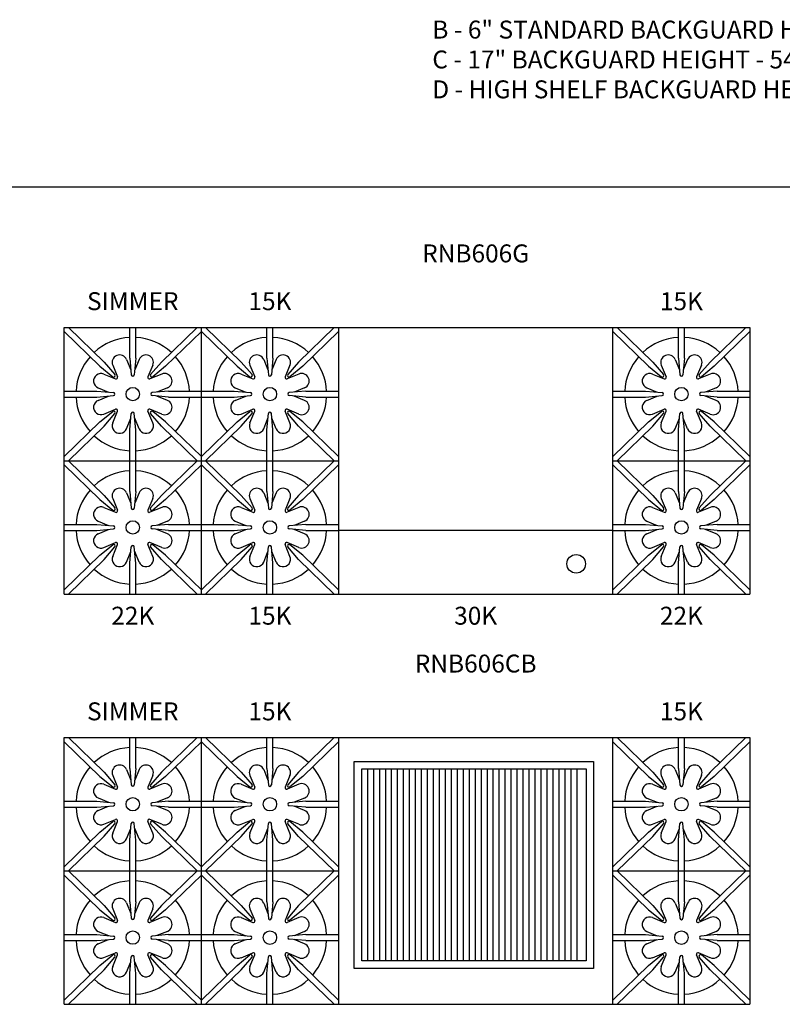
# Model space of a CAD drawing. Units: inches. Extents: x 0 to 256, y 0 to 336.
# Drawn here: x 126 to 190, y 167 to 249 of the extents above; entities that cross this region are included whole.
import ezdxf

# ---------------------------------------------------------------- set-up
doc = ezdxf.new("R2010")
doc.units = ezdxf.units.IN
doc.header["$MEASUREMENT"] = 0
doc.layers.get('0').update_dxf_attribs({"color": 151})
doc.styles.add('Roman', font='romans')

msp = doc.modelspace()

# ---------------------------------------------------------------- linework, layer by layer
at = {"linetype": 'Continuous'}
for p, q in [((0, 234.988481), (256, 234.988481)), ((130, 223.236331), (187.3445, 223.236331)), ((130, 200.923831), (130, 223.236331)), ((130, 222.887631), (132.9849, 219.984031)), ((130.3586, 223.236331), (133.3336, 220.342431)), ((135.4844, 220.658131), (135.4844, 223.236331)), ((135.9844, 220.658131), (135.9844, 223.236331)), ((141.1103, 223.236331), (138.1353, 220.342431)), ((141.4689, 222.887631), (138.484, 219.984031)), ((141.4689, 200.923831), (141.4689, 223.236331)), ((141.4689, 222.887631), (144.4538, 219.984031)), ((141.8275, 223.236331), (144.8025, 220.342431)), ((146.9533, 220.658131), (146.9533, 223.236331)), ((147.4533, 220.658131), (147.4533, 223.236331)), ((152.5792, 223.236331), (149.6042, 220.342431)), ((152.9378, 222.887631), (149.9529, 219.984031)), ((152.9378, 223.236331), (152.9378, 200.923331)), ((175.8756, 200.922331), (175.8756, 223.236331)), ((175.8756, 222.887631), (178.8605, 219.984031)), ((176.2342, 223.236331), (179.2092, 220.342431)), ((181.36, 220.658131), (181.36, 223.236331)), ((181.86, 220.658131), (181.86, 223.236331)), ((186.9859, 223.236331), (184.0109, 220.342431)), ((187.3445, 222.887631), (184.3596, 219.984031)), ((187.3445, 223.236331), (187.3445, 200.921831)), ((132.9849, 219.984031), (134.0661, 219.107331)), ((133.3336, 220.342431), (134.2397, 219.285831)), ((134.0568, 220.075131), (134.4641, 219.091731)), ((135.2116, 220.553431), (135.572801, 219.681637)), ((135.4844, 220.658131), (135.6099, 219.271831)), ((135.9844, 220.658131), (135.8589, 219.271831)), ((136.2572, 220.553431), (135.895974, 219.681363)), ((137.4121, 220.075131), (137.0048, 219.091731)), ((138.1353, 220.342431), (137.2292, 219.285831)), ((138.484, 219.984031), (137.4028, 219.107331)), ((144.4538, 219.984031), (145.535, 219.107331)), ((144.8025, 220.342431), (145.7086, 219.285831)), ((145.5257, 220.075131), (145.933, 219.091731)), ((146.6805, 220.553431), (147.041701, 219.681637)), ((146.9533, 220.658131), (147.0788, 219.271831)), ((147.4533, 220.658131), (147.3278, 219.271831)), ((147.7261, 220.553431), (147.364874, 219.681363)), ((148.881, 220.075131), (148.4737, 219.091731)), ((149.6042, 220.342431), (148.6981, 219.285831)), ((149.9529, 219.984031), (148.8717, 219.107331)), ((178.8605, 219.984031), (179.9417, 219.107331)), ((179.2092, 220.342431), (180.1153, 219.285831)), ((179.9324, 220.075131), (180.3397, 219.091731)), ((181.0872, 220.553431), (181.448401, 219.681637)), ((181.36, 220.658131), (181.4855, 219.271831)), ((181.86, 220.658131), (181.7345, 219.271831)), ((182.1328, 220.553431), (181.771574, 219.681363)), ((183.2877, 220.075131), (182.8804, 219.091731)), ((184.0109, 220.342431), (183.1048, 219.285831)), ((184.3596, 219.984031), (183.2784, 219.107331)), ((133.3175, 219.335731), (134.3008, 218.928431)), ((138.1514, 219.335731), (137.1681, 218.928431)), ((144.7864, 219.335731), (145.7697, 218.928431)), ((149.6203, 219.335731), (148.637, 218.928431)), ((179.1931, 219.335731), (180.1764, 218.928431)), ((184.027, 219.335731), (183.0437, 218.928431)), ((130, 217.908131), (132.7344, 217.908131)), ((132.7344, 217.908131), (134.1207, 217.782631)), ((132.7344, 217.408131), (134.1207, 217.533631)), ((132.8391, 218.180931), (133.711167, 217.819705)), ((132.8391, 217.135331), (133.711167, 217.496556)), ((138.7344, 217.908131), (137.3482, 217.782631)), ((138.7344, 217.408131), (137.3482, 217.533631)), ((138.6298, 218.180931), (137.757627, 217.819699)), ((138.6298, 217.135331), (137.757627, 217.496563)), ((138.7344, 217.908131), (141.4689, 217.908131)), ((141.4689, 217.908131), (144.2033, 217.908131)), ((144.2033, 217.908131), (145.5896, 217.782631)), ((144.2033, 217.408131), (145.5896, 217.533631)), ((144.308, 218.180931), (145.180067, 217.819705)), ((144.308, 217.135331), (145.180067, 217.496556)), ((150.2033, 217.908131), (148.8171, 217.782631)), ((150.2033, 217.408131), (148.8171, 217.533631)), ((150.0987, 218.180931), (149.226527, 217.819699)), ((150.0987, 217.135331), (149.226527, 217.496563)), ((150.2033, 217.908131), (152.9378, 217.908131)), ((175.8756, 217.908131), (178.61, 217.908131)), ((178.61, 217.908131), (179.9963, 217.782631)), ((178.61, 217.408131), (179.9963, 217.533631)), ((178.7147, 218.180931), (179.586767, 217.819705)), ((178.7147, 217.135331), (179.586767, 217.496556)), ((184.61, 217.908131), (183.2238, 217.782631)), ((184.61, 217.408131), (183.2238, 217.533631)), ((184.5054, 218.180931), (183.633227, 217.819699)), ((184.5054, 217.135331), (183.633227, 217.496563)), ((184.61, 217.908131), (187.3445, 217.908131)), ((130, 217.408131), (132.7344, 217.408131)), ((138.7344, 217.408131), (141.4689, 217.408131)), ((141.4689, 217.408131), (144.2033, 217.408131)), ((150.2033, 217.408131), (152.9378, 217.408131)), ((175.8756, 217.408131), (178.61, 217.408131)), ((184.61, 217.408131), (187.3445, 217.408131)), ((132.9849, 215.332231), (134.0661, 216.208931)), ((133.3175, 215.980431), (134.3008, 216.387831)), ((133.3336, 214.973831), (134.2397, 216.030431)), ((134.0568, 215.241131), (134.4641, 216.224431)), ((135.4844, 214.658131), (135.6099, 216.044431)), ((135.9844, 214.658131), (135.8589, 216.044431)), ((137.4121, 215.241131), (137.0048, 216.224431)), ((138.1514, 215.980431), (137.1681, 216.387831)), ((138.1353, 214.973831), (137.2292, 216.030431)), ((138.484, 215.332231), (137.4028, 216.208931)), ((144.4538, 215.332231), (145.535, 216.208931)), ((144.7864, 215.980431), (145.7697, 216.387831)), ((144.8025, 214.973831), (145.7086, 216.030431)), ((145.5257, 215.241131), (145.933, 216.224431)), ((146.9533, 214.658131), (147.0788, 216.044431)), ((147.4533, 214.658131), (147.3278, 216.044431)), ((148.881, 215.241131), (148.4737, 216.224431)), ((149.6203, 215.980431), (148.637, 216.387831)), ((149.6042, 214.973831), (148.6981, 216.030431)), ((149.9529, 215.332231), (148.8717, 216.208931)), ((178.8605, 215.332231), (179.9417, 216.208931)), ((179.1931, 215.980431), (180.1764, 216.387831)), ((179.2092, 214.973831), (180.1153, 216.030431)), ((179.9324, 215.241131), (180.3397, 216.224431)), ((181.36, 214.658131), (181.4855, 216.044431)), ((181.86, 214.658131), (181.7345, 216.044431)), ((183.2877, 215.241131), (182.8804, 216.224431)), ((184.027, 215.980431), (183.0437, 216.387831)), ((184.0109, 214.973831), (183.1048, 216.030431)), ((184.3596, 215.332231), (183.2784, 216.208931)), ((132.9849, 215.332231), (130, 212.428631)), ((135.2116, 214.762831), (135.572801, 215.634624)), ((136.2572, 214.762831), (135.895974, 215.634898)), ((138.484, 215.332231), (141.4689, 212.428616)), ((144.4538, 215.332231), (141.4689, 212.428631)), ((146.6805, 214.762831), (147.041701, 215.634624)), ((147.7261, 214.762831), (147.364874, 215.634898)), ((149.9529, 215.332231), (152.9378, 212.428616)), ((178.8605, 215.332231), (175.8756, 212.428631)), ((181.0872, 214.762831), (181.448401, 215.634624)), ((182.1328, 214.762831), (181.771574, 215.634898)), ((184.3596, 215.332231), (187.3445, 212.428616)), ((133.3336, 214.973831), (130.3586, 212.079831)), ((135.4844, 212.079831), (135.4844, 214.658131)), ((135.9844, 212.079831), (135.9844, 214.658131)), ((138.1353, 214.973831), (141.1103, 212.079831)), ((144.8025, 214.973831), (141.8275, 212.079831)), ((146.9533, 212.079831), (146.9533, 214.658131)), ((147.4533, 212.079831), (147.4533, 214.658131)), ((149.6042, 214.973831), (152.5792, 212.079831)), ((179.2092, 214.973831), (176.2342, 212.079831)), ((181.36, 212.079831), (181.36, 214.658131)), ((181.86, 212.079831), (181.86, 214.658131)), ((184.0109, 214.973831), (186.9859, 212.079831)), ((130, 212.079831), (141.4689, 212.079831)), ((130, 211.731131), (132.9849, 208.827531)), ((130.3586, 212.079831), (133.3336, 209.185931)), ((135.4844, 209.501631), (135.4844, 212.079831)), ((135.9844, 209.501631), (135.9844, 212.079831)), ((141.1103, 212.079831), (138.1353, 209.185931)), ((141.4689, 211.731131), (138.484, 208.827531)), ((141.4689, 212.079831), (152.9378, 212.079831)), ((141.4689, 211.731131), (144.4538, 208.827531)), ((141.8275, 212.079831), (144.8025, 209.185931)), ((146.9533, 209.501631), (146.9533, 212.079831)), ((147.4533, 209.501631), (147.4533, 212.079831)), ((152.5792, 212.079831), (149.6042, 209.185931)), ((152.9378, 211.731131), (149.9529, 208.827531)), ((175.8756, 212.079831), (187.3445, 212.079831)), ((175.8756, 211.731131), (178.8605, 208.827531)), ((176.2342, 212.079831), (179.2092, 209.185931)), ((181.36, 209.501631), (181.36, 212.079831)), ((181.86, 209.501631), (181.86, 212.079831)), ((186.9859, 212.079831), (184.0109, 209.185931)), ((187.3445, 211.731131), (184.3596, 208.827531)), ((135.2116, 209.396931), (135.572801, 208.525137)), ((135.4844, 209.501631), (135.6099, 208.115331)), ((135.9844, 209.501631), (135.8589, 208.115331)), ((136.2572, 209.396931), (135.895974, 208.524863)), ((146.6805, 209.396931), (147.041701, 208.525137)), ((146.9533, 209.501631), (147.0788, 208.115331)), ((147.4533, 209.501631), (147.3278, 208.115331)), ((147.7261, 209.396931), (147.364874, 208.524863)), ((181.0872, 209.396931), (181.448401, 208.525137)), ((181.36, 209.501631), (181.4855, 208.115331)), ((181.86, 209.501631), (181.7345, 208.115331)), ((182.1328, 209.396931), (181.771574, 208.524863)), ((132.9849, 208.827531), (134.0661, 207.950831)), ((133.3336, 209.185931), (134.2397, 208.129331)), ((134.0568, 208.918631), (134.4641, 207.935231)), ((137.4121, 208.918631), (137.0048, 207.935231)), ((138.1353, 209.185931), (137.2292, 208.129331)), ((138.484, 208.827531), (137.4028, 207.950831)), ((144.4538, 208.827531), (145.535, 207.950831)), ((144.8025, 209.185931), (145.7086, 208.129331)), ((145.5257, 208.918631), (145.933, 207.935231)), ((148.881, 208.918631), (148.4737, 207.935231)), ((149.6042, 209.185931), (148.6981, 208.129331)), ((149.9529, 208.827531), (148.8717, 207.950831)), ((178.8605, 208.827531), (179.9417, 207.950831)), ((179.2092, 209.185931), (180.1153, 208.129331)), ((179.9324, 208.918631), (180.3397, 207.935231)), ((183.2877, 208.918631), (182.8804, 207.935231)), ((184.0109, 209.185931), (183.1048, 208.129331)), ((184.3596, 208.827531), (183.2784, 207.950831)), ((133.3175, 208.179231), (134.3008, 207.771931)), ((138.1514, 208.179231), (137.1681, 207.771931)), ((144.7864, 208.179231), (145.7697, 207.771931)), ((149.6203, 208.179231), (148.637, 207.771931)), ((179.1931, 208.179231), (180.1764, 207.771931)), ((184.027, 208.179231), (183.0437, 207.771931)), ((132.8391, 207.024431), (133.711167, 206.663205)), ((138.6298, 207.024431), (137.757627, 206.663199)), ((144.308, 207.024431), (145.180067, 206.663205)), ((150.0987, 207.024431), (149.226527, 206.663199)), ((178.7147, 207.024431), (179.586767, 206.663205)), ((184.5054, 207.024431), (183.633227, 206.663199)), ((130, 206.751631), (132.7344, 206.751631)), ((130, 206.251631), (132.7344, 206.251631)), ((132.7344, 206.751631), (134.1207, 206.626131)), ((132.7344, 206.251631), (134.1207, 206.377131)), ((132.8391, 205.978831), (133.711167, 206.340056)), ((138.7344, 206.751631), (137.3482, 206.626131)), ((138.7344, 206.251631), (137.3482, 206.377131)), ((138.6298, 205.978831), (137.757627, 206.340063)), ((138.7344, 206.751631), (141.4689, 206.751631)), ((138.7344, 206.251631), (141.4689, 206.251631)), ((141.4689, 206.751631), (144.2033, 206.751631)), ((141.4689, 206.251631), (144.2033, 206.251631)), ((144.2033, 206.751631), (145.5896, 206.626131)), ((144.2033, 206.251631), (145.5896, 206.377131)), ((144.308, 205.978831), (145.180067, 206.340056)), ((150.2033, 206.751631), (148.8171, 206.626131)), ((150.2033, 206.251631), (148.8171, 206.377131)), ((150.0987, 205.978831), (149.226527, 206.340063)), ((150.2033, 206.751631), (152.9378, 206.751631)), ((150.2033, 206.251631), (152.9378, 206.251631)), ((152.9378, 206.272116), (175.8756, 206.272116)), ((175.8756, 206.751631), (178.61, 206.751631)), ((175.8756, 206.251631), (178.61, 206.251631)), ((178.61, 206.751631), (179.9963, 206.626131)), ((178.61, 206.251631), (179.9963, 206.377131)), ((178.7147, 205.978831), (179.586767, 206.340056)), ((184.61, 206.751631), (183.2238, 206.626131)), ((184.61, 206.251631), (183.2238, 206.377131)), ((184.5054, 205.978831), (183.633227, 206.340063)), ((184.61, 206.751631), (187.3445, 206.751631)), ((184.61, 206.251631), (187.3445, 206.251631)), ((133.3175, 204.823931), (134.3008, 205.231331)), ((138.1514, 204.823931), (137.1681, 205.231331)), ((144.7864, 204.823931), (145.7697, 205.231331)), ((149.6203, 204.823931), (148.637, 205.231331)), ((179.1931, 204.823931), (180.1764, 205.231331)), ((184.027, 204.823931), (183.0437, 205.231331)), ((132.9849, 204.175731), (134.0661, 205.052431)), ((133.3336, 203.817331), (134.2397, 204.873931)), ((134.0568, 204.084631), (134.4641, 205.067931)), ((135.2116, 203.606331), (135.572801, 204.478124)), ((135.4844, 203.501631), (135.6099, 204.887931)), ((135.9844, 203.501631), (135.8589, 204.887931)), ((136.2572, 203.606331), (135.895974, 204.478398)), ((137.4121, 204.084631), (137.0048, 205.067931)), ((138.1353, 203.817331), (137.2292, 204.873931)), ((138.484, 204.175731), (137.4028, 205.052431)), ((144.4538, 204.175731), (145.535, 205.052431)), ((144.8025, 203.817331), (145.7086, 204.873931)), ((145.5257, 204.084631), (145.933, 205.067931)), ((146.6805, 203.606331), (147.041701, 204.478124)), ((146.9533, 203.501631), (147.0788, 204.887931)), ((147.4533, 203.501631), (147.3278, 204.887931)), ((147.7261, 203.606331), (147.364874, 204.478398)), ((148.881, 204.084631), (148.4737, 205.067931)), ((149.6042, 203.817331), (148.6981, 204.873931)), ((149.9529, 204.175731), (148.8717, 205.052431)), ((178.8605, 204.175731), (179.9417, 205.052431)), ((179.2092, 203.817331), (180.1153, 204.873931)), ((179.9324, 204.084631), (180.3397, 205.067931)), ((181.0872, 203.606331), (181.448401, 204.478124)), ((181.36, 203.501631), (181.4855, 204.887931)), ((181.86, 203.501631), (181.7345, 204.887931)), ((182.1328, 203.606331), (181.771574, 204.478398)), ((183.2877, 204.084631), (182.8804, 205.067931)), ((184.0109, 203.817331), (183.1048, 204.873931)), ((184.3596, 204.175731), (183.2784, 205.052431)), ((132.9849, 204.175731), (130, 201.272131)), ((133.3336, 203.817331), (130.3586, 200.923331)), ((135.4844, 200.923331), (135.4844, 203.501631)), ((135.9844, 200.923331), (135.9844, 203.501631)), ((138.1353, 203.817331), (141.1103, 200.923331)), ((138.484, 204.175731), (141.4689, 201.272116)), ((144.4538, 204.175731), (141.4689, 201.272131)), ((144.8025, 203.817331), (141.8275, 200.923331)), ((146.9533, 200.923331), (146.9533, 203.501631)), ((147.4533, 200.923331), (147.4533, 203.501631)), ((149.6042, 203.817331), (152.5792, 200.923331)), ((149.9529, 204.175731), (152.9378, 201.272116)), ((178.8605, 204.175731), (175.8756, 201.272131)), ((179.2092, 203.817331), (176.2342, 200.923331)), ((181.36, 200.923331), (181.36, 203.501631)), ((181.86, 200.923331), (181.86, 203.501631)), ((184.0109, 203.817331), (186.9859, 200.923331)), ((184.3596, 204.175731), (187.3445, 201.272116)), ((130, 200.924331), (187.3445, 200.921831)), ((130, 166.608287), (130, 188.922787)), ((130, 188.920287), (187.3445, 188.920287)), ((130.3586, 188.922787), (133.3336, 186.028887)), ((135.4844, 186.344587), (135.4844, 188.922787)), ((135.9844, 186.344587), (135.9844, 188.922787)), ((141.1103, 188.922787), (138.1353, 186.028887)), ((141.4689, 166.607787), (141.4689, 188.920287)), ((141.8275, 188.920287), (144.8025, 186.026387)), ((146.9533, 186.342087), (146.9533, 188.920287)), ((147.4533, 186.342087), (147.4533, 188.920287)), ((152.5792, 188.920287), (149.6042, 186.026387)), ((152.9378, 188.920287), (152.9378, 166.607287)), ((175.8756, 166.606287), (175.8756, 188.920287)), ((176.2342, 188.920287), (179.2092, 186.026387)), ((181.36, 186.342087), (181.36, 188.920287)), ((181.86, 186.342087), (181.86, 188.920287)), ((186.9859, 188.920287), (184.0109, 186.026387)), ((187.3445, 188.920287), (187.3445, 166.605787)), ((130, 188.574087), (132.9849, 185.670487)), ((141.4689, 188.574087), (138.484, 185.670487)), ((141.4689, 188.571587), (144.4538, 185.667987)), ((152.9378, 188.571587), (149.9529, 185.667987)), ((175.8756, 188.571587), (178.8605, 185.667987)), ((187.3445, 188.571587), (184.3596, 185.667987)), ((135.2116, 186.239887), (135.572801, 185.368094)), ((135.4844, 186.344587), (135.6099, 184.958287)), ((135.9844, 186.344587), (135.8589, 184.958287)), ((136.2572, 186.239887), (135.895974, 185.36782)), ((146.6805, 186.237387), (147.041701, 185.365594)), ((146.9533, 186.342087), (147.0788, 184.955787)), ((147.4533, 186.342087), (147.3278, 184.955787)), ((147.7261, 186.237387), (147.364874, 185.36532)), ((154.25825, 169.607287), (154.25825, 186.920287)), ((154.25825, 186.920287), (174.25825, 186.920287)), ((154.88325, 186.295287), (173.63325, 186.295287)), ((154.88325, 170.232287), (154.88325, 186.295287)), ((155.38325, 170.232287), (155.38325, 186.295287)), ((155.88325, 170.232287), (155.88325, 186.295287)), ((156.38325, 170.232287), (156.38325, 186.295287)), ((156.88325, 170.232287), (156.88325, 186.295287)), ((157.38325, 170.232287), (157.38325, 186.295287)), ((157.88325, 170.232287), (157.88325, 186.295287)), ((158.38325, 170.232287), (158.38325, 186.295287)), ((158.88325, 170.232287), (158.88325, 186.295287)), ((159.38325, 170.232287), (159.38325, 186.295287)), ((159.88325, 170.232287), (159.88325, 186.295287)), ((160.38325, 170.232287), (160.38325, 186.295287)), ((160.88325, 170.232287), (160.88325, 186.295287)), ((161.38325, 170.232287), (161.38325, 186.295287)), ((161.88325, 170.232287), (161.88325, 186.295287)), ((162.38325, 170.232287), (162.38325, 186.295287)), ((162.88325, 170.232287), (162.88325, 186.295287)), ((163.38325, 170.232287), (163.38325, 186.295287)), ((163.88325, 170.232287), (163.88325, 186.295287)), ((164.38325, 170.232287), (164.38325, 186.295287)), ((164.88325, 170.232287), (164.88325, 186.295287)), ((165.38325, 170.232287), (165.38325, 186.295287)), ((165.88325, 170.232287), (165.88325, 186.295287)), ((166.38325, 170.232287), (166.38325, 186.295287)), ((166.88325, 170.232287), (166.88325, 186.295287)), ((167.38325, 170.232287), (167.38325, 186.295287)), ((167.88325, 170.232287), (167.88325, 186.295287)), ((168.38325, 170.232287), (168.38325, 186.295287)), ((168.88325, 170.232287), (168.88325, 186.295287)), ((169.38325, 170.232287), (169.38325, 186.295287)), ((169.88325, 170.232287), (169.88325, 186.295287)), ((170.38325, 170.232287), (170.38325, 186.295287)), ((170.88325, 170.232287), (170.88325, 186.295287)), ((171.38325, 170.232287), (171.38325, 186.295287)), ((171.88325, 170.232287), (171.88325, 186.295287)), ((172.38325, 170.232287), (172.38325, 186.295287)), ((172.88325, 170.232287), (172.88325, 186.295287)), ((173.63325, 186.295287), (173.63325, 170.232287)), ((174.25825, 186.920287), (174.25825, 169.607287)), ((181.0872, 186.237387), (181.448401, 185.365594)), ((181.36, 186.342087), (181.4855, 184.955787)), ((181.86, 186.342087), (181.7345, 184.955787)), ((182.1328, 186.237387), (181.771574, 185.36532)), ((132.9849, 185.670487), (134.0661, 184.793787)), ((133.3336, 186.028887), (134.2397, 184.972287)), ((134.0568, 185.761587), (134.4641, 184.778187)), ((137.4121, 185.761587), (137.0048, 184.778187)), ((138.1353, 186.028887), (137.2292, 184.972287)), ((138.484, 185.670487), (137.4028, 184.793787)), ((144.4538, 185.667987), (145.535, 184.791287)), ((144.8025, 186.026387), (145.7086, 184.969787)), ((145.5257, 185.759087), (145.933, 184.775687)), ((148.881, 185.759087), (148.4737, 184.775687)), ((149.6042, 186.026387), (148.6981, 184.969787)), ((149.9529, 185.667987), (148.8717, 184.791287)), ((178.8605, 185.667987), (179.9417, 184.791287)), ((179.2092, 186.026387), (180.1153, 184.969787)), ((179.9324, 185.759087), (180.3397, 184.775687)), ((183.2877, 185.759087), (182.8804, 184.775687)), ((184.0109, 186.026387), (183.1048, 184.969787)), ((184.3596, 185.667987), (183.2784, 184.791287)), ((133.3175, 185.022187), (134.3008, 184.614887)), ((138.1514, 185.022187), (137.1681, 184.614887)), ((144.7864, 185.019687), (145.7697, 184.612387)), ((149.6203, 185.019687), (148.637, 184.612387)), ((179.1931, 185.019687), (180.1764, 184.612387)), ((184.027, 185.019687), (183.0437, 184.612387)), ((132.8391, 183.867387), (133.711167, 183.506162)), ((138.6298, 183.867387), (137.757627, 183.506155)), ((144.308, 183.864887), (145.180067, 183.503662)), ((150.0987, 183.864887), (149.226527, 183.503655)), ((178.7147, 183.864887), (179.586767, 183.503662)), ((184.5054, 183.864887), (183.633227, 183.503655)), ((130, 183.594587), (132.7344, 183.594587)), ((130, 183.094587), (132.7344, 183.094587)), ((132.7344, 183.594587), (134.1207, 183.469087)), ((132.7344, 183.094587), (134.1207, 183.220087)), ((132.8391, 182.821787), (133.711167, 183.183013)), ((138.7344, 183.594587), (137.3482, 183.469087)), ((138.7344, 183.094587), (137.3482, 183.220087)), ((138.6298, 182.821787), (137.757627, 183.18302)), ((138.7344, 183.594587), (141.4689, 183.594587)), ((138.7344, 183.094587), (141.4689, 183.094587)), ((141.4689, 183.592087), (144.2033, 183.592087)), ((141.4689, 183.092087), (144.2033, 183.092087)), ((144.2033, 183.592087), (145.5896, 183.466587)), ((144.2033, 183.092087), (145.5896, 183.217587)), ((144.308, 182.819287), (145.180067, 183.180513)), ((150.2033, 183.592087), (148.8171, 183.466587)), ((150.2033, 183.092087), (148.8171, 183.217587)), ((150.0987, 182.819287), (149.226527, 183.18052)), ((150.2033, 183.592087), (152.9378, 183.592087)), ((150.2033, 183.092087), (152.9378, 183.092087)), ((175.8756, 183.592087), (178.61, 183.592087)), ((175.8756, 183.092087), (178.61, 183.092087)), ((178.61, 183.592087), (179.9963, 183.466587)), ((178.61, 183.092087), (179.9963, 183.217587)), ((178.7147, 182.819287), (179.586767, 183.180513)), ((184.61, 183.592087), (183.2238, 183.466587)), ((184.61, 183.092087), (183.2238, 183.217587)), ((184.5054, 182.819287), (183.633227, 183.18052)), ((184.61, 183.592087), (187.3445, 183.592087)), ((184.61, 183.092087), (187.3445, 183.092087)), ((133.3175, 181.666887), (134.3008, 182.074287)), ((138.1514, 181.666887), (137.1681, 182.074287)), ((144.7864, 181.664387), (145.7697, 182.071787)), ((149.6203, 181.664387), (148.637, 182.071787)), ((179.1931, 181.664387), (180.1764, 182.071787)), ((184.027, 181.664387), (183.0437, 182.071787)), ((132.9849, 181.018687), (134.0661, 181.895387)), ((133.3336, 180.660287), (134.2397, 181.716887)), ((134.0568, 180.927587), (134.4641, 181.910887)), ((135.2116, 180.449287), (135.572801, 181.321081)), ((135.4844, 180.344587), (135.6099, 181.730887)), ((135.9844, 180.344587), (135.8589, 181.730887)), ((136.2572, 180.449287), (135.895974, 181.321355)), ((137.4121, 180.927587), (137.0048, 181.910887)), ((138.1353, 180.660287), (137.2292, 181.716887)), ((138.484, 181.018687), (137.4028, 181.895387)), ((144.4538, 181.016187), (145.535, 181.892887)), ((144.8025, 180.657787), (145.7086, 181.714387)), ((145.5257, 180.925087), (145.933, 181.908387)), ((146.6805, 180.446787), (147.041701, 181.318581)), ((146.9533, 180.342087), (147.0788, 181.728387)), ((147.4533, 180.342087), (147.3278, 181.728387)), ((147.7261, 180.446787), (147.364874, 181.318855)), ((148.881, 180.925087), (148.4737, 181.908387)), ((149.6042, 180.657787), (148.6981, 181.714387)), ((149.9529, 181.016187), (148.8717, 181.892887)), ((178.8605, 181.016187), (179.9417, 181.892887)), ((179.2092, 180.657787), (180.1153, 181.714387)), ((179.9324, 180.925087), (180.3397, 181.908387)), ((181.0872, 180.446787), (181.448401, 181.318581)), ((181.36, 180.342087), (181.4855, 181.728387)), ((181.86, 180.342087), (181.7345, 181.728387)), ((182.1328, 180.446787), (181.771574, 181.318855)), ((183.2877, 180.925087), (182.8804, 181.908387)), ((184.0109, 180.657787), (183.1048, 181.714387)), ((184.3596, 181.016187), (183.2784, 181.892887)), ((132.9849, 181.018687), (130, 178.115087)), ((133.3336, 180.660287), (130.3586, 177.766287)), ((138.1353, 180.660287), (141.1103, 177.766287)), ((138.484, 181.018687), (141.4689, 178.115073)), ((144.4538, 181.016187), (141.4689, 178.112587)), ((144.8025, 180.657787), (141.8275, 177.763787)), ((149.6042, 180.657787), (152.5792, 177.763787)), ((149.9529, 181.016187), (152.9378, 178.112573)), ((178.8605, 181.016187), (175.8756, 178.112587)), ((179.2092, 180.657787), (176.2342, 177.763787)), ((184.0109, 180.657787), (186.9859, 177.763787)), ((184.3596, 181.016187), (187.3445, 178.112573)), ((135.4844, 177.766287), (135.4844, 180.344587)), ((135.9844, 177.766287), (135.9844, 180.344587)), ((146.9533, 177.763787), (146.9533, 180.342087)), ((147.4533, 177.763787), (147.4533, 180.342087)), ((181.36, 177.763787), (181.36, 180.342087)), ((181.86, 177.763787), (181.86, 180.342087)), ((130, 177.766287), (141.4689, 177.766287)), ((130, 177.417587), (132.9849, 174.513987)), ((130.3586, 177.766287), (133.3336, 174.872387)), ((135.4844, 175.188087), (135.4844, 177.766287)), ((135.9844, 175.188087), (135.9844, 177.766287)), ((141.1103, 177.766287), (138.1353, 174.872387)), ((141.4689, 177.417587), (138.484, 174.513987)), ((141.4689, 177.763787), (152.9378, 177.763787)), ((141.4689, 177.415087), (144.4538, 174.511487)), ((141.8275, 177.763787), (144.8025, 174.869887)), ((146.9533, 175.185587), (146.9533, 177.763787)), ((147.4533, 175.185587), (147.4533, 177.763787)), ((152.5792, 177.763787), (149.6042, 174.869887)), ((152.9378, 177.415087), (149.9529, 174.511487)), ((175.8756, 177.763787), (187.3445, 177.763787)), ((175.8756, 177.415087), (178.8605, 174.511487)), ((176.2342, 177.763787), (179.2092, 174.869887)), ((181.36, 175.185587), (181.36, 177.763787)), ((181.86, 175.185587), (181.86, 177.763787)), ((186.9859, 177.763787), (184.0109, 174.869887)), ((187.3445, 177.415087), (184.3596, 174.511487)), ((133.3336, 174.872387), (134.2397, 173.815787)), ((135.2116, 175.083387), (135.572801, 174.211594)), ((135.4844, 175.188087), (135.6099, 173.801787)), ((135.9844, 175.188087), (135.8589, 173.801787)), ((136.2572, 175.083387), (135.895974, 174.21132)), ((138.1353, 174.872387), (137.2292, 173.815787)), ((144.8025, 174.869887), (145.7086, 173.813287)), ((146.6805, 175.080887), (147.041701, 174.209094)), ((146.9533, 175.185587), (147.0788, 173.799287)), ((147.4533, 175.185587), (147.3278, 173.799287)), ((147.7261, 175.080887), (147.364874, 174.20882)), ((149.6042, 174.869887), (148.6981, 173.813287)), ((179.2092, 174.869887), (180.1153, 173.813287)), ((181.0872, 175.080887), (181.448401, 174.209094)), ((181.36, 175.185587), (181.4855, 173.799287)), ((181.86, 175.185587), (181.7345, 173.799287)), ((182.1328, 175.080887), (181.771574, 174.20882)), ((184.0109, 174.869887), (183.1048, 173.813287)), ((132.9849, 174.513987), (134.0661, 173.637287)), ((133.3175, 173.865687), (134.3008, 173.458387)), ((134.0568, 174.605087), (134.4641, 173.621687)), ((137.4121, 174.605087), (137.0048, 173.621687)), ((138.1514, 173.865687), (137.1681, 173.458387)), ((138.484, 174.513987), (137.4028, 173.637287)), ((144.4538, 174.511487), (145.535, 173.634787)), ((144.7864, 173.863187), (145.7697, 173.455887)), ((145.5257, 174.602587), (145.933, 173.619187)), ((148.881, 174.602587), (148.4737, 173.619187)), ((149.6203, 173.863187), (148.637, 173.455887)), ((149.9529, 174.511487), (148.8717, 173.634787)), ((178.8605, 174.511487), (179.9417, 173.634787)), ((179.1931, 173.863187), (180.1764, 173.455887)), ((179.9324, 174.602587), (180.3397, 173.619187)), ((183.2877, 174.602587), (182.8804, 173.619187)), ((184.027, 173.863187), (183.0437, 173.455887)), ((184.3596, 174.511487), (183.2784, 173.634787)), ((130, 172.438087), (132.7344, 172.438087)), ((132.7344, 172.438087), (134.1207, 172.312587)), ((132.8391, 172.710887), (133.711167, 172.349662)), ((138.7344, 172.438087), (137.3482, 172.312587)), ((138.6298, 172.710887), (137.757627, 172.349655)), ((138.7344, 172.438087), (141.4689, 172.438087)), ((141.4689, 172.435587), (144.2033, 172.435587)), ((144.2033, 172.435587), (145.5896, 172.310087)), ((144.308, 172.708387), (145.180067, 172.347162)), ((150.2033, 172.435587), (148.8171, 172.310087)), ((150.0987, 172.708387), (149.226527, 172.347155)), ((150.2033, 172.435587), (152.9378, 172.435587)), ((175.8756, 172.435587), (178.61, 172.435587)), ((178.61, 172.435587), (179.9963, 172.310087)), ((178.7147, 172.708387), (179.586767, 172.347162)), ((184.61, 172.435587), (183.2238, 172.310087)), ((184.5054, 172.708387), (183.633227, 172.347155)), ((184.61, 172.435587), (187.3445, 172.435587)), ((130, 171.938087), (132.7344, 171.938087)), ((132.7344, 171.938087), (134.1207, 172.063587)), ((132.8391, 171.665287), (133.711167, 172.026513)), ((138.7344, 171.938087), (137.3482, 172.063587)), ((138.6298, 171.665287), (137.757627, 172.02652)), ((138.7344, 171.938087), (141.4689, 171.938087)), ((141.4689, 171.935587), (144.2033, 171.935587)), ((144.2033, 171.935587), (145.5896, 172.061087)), ((144.308, 171.662787), (145.180067, 172.024013)), ((150.2033, 171.935587), (148.8171, 172.061087)), ((150.0987, 171.662787), (149.226527, 172.02402)), ((150.2033, 171.935587), (152.9378, 171.935587)), ((175.8756, 171.935587), (178.61, 171.935587)), ((178.61, 171.935587), (179.9963, 172.061087)), ((178.7147, 171.662787), (179.586767, 172.024013)), ((184.61, 171.935587), (183.2238, 172.061087)), ((184.5054, 171.662787), (183.633227, 172.02402)), ((184.61, 171.935587), (187.3445, 171.935587)), ((132.9849, 169.862187), (134.0661, 170.738887)), ((133.3175, 170.510387), (134.3008, 170.917787)), ((133.3336, 169.503787), (134.2397, 170.560387)), ((134.0568, 169.771087), (134.4641, 170.754387)), ((135.4844, 169.188087), (135.6099, 170.574387)), ((135.9844, 169.188087), (135.8589, 170.574387)), ((137.4121, 169.771087), (137.0048, 170.754387)), ((138.1514, 170.510387), (137.1681, 170.917787)), ((138.1353, 169.503787), (137.2292, 170.560387)), ((138.484, 169.862187), (137.4028, 170.738887)), ((144.4538, 169.859687), (145.535, 170.736387)), ((144.7864, 170.507887), (145.7697, 170.915287)), ((144.8025, 169.501287), (145.7086, 170.557887)), ((145.5257, 169.768587), (145.933, 170.751887)), ((146.9533, 169.185587), (147.0788, 170.571887)), ((147.4533, 169.185587), (147.3278, 170.571887)), ((148.881, 169.768587), (148.4737, 170.751887)), ((149.6203, 170.507887), (148.637, 170.915287)), ((149.6042, 169.501287), (148.6981, 170.557887)), ((149.9529, 169.859687), (148.8717, 170.736387)), ((178.8605, 169.859687), (179.9417, 170.736387)), ((179.1931, 170.507887), (180.1764, 170.915287)), ((179.2092, 169.501287), (180.1153, 170.557887)), ((179.9324, 169.768587), (180.3397, 170.751887)), ((181.36, 169.185587), (181.4855, 170.571887)), ((181.86, 169.185587), (181.7345, 170.571887)), ((183.2877, 169.768587), (182.8804, 170.751887)), ((184.027, 170.507887), (183.0437, 170.915287)), ((184.0109, 169.501287), (183.1048, 170.557887)), ((184.3596, 169.859687), (183.2784, 170.736387)), ((132.9849, 169.862187), (130, 166.958587)), ((135.2116, 169.292787), (135.572801, 170.164581)), ((136.2572, 169.292787), (135.895974, 170.164855)), ((138.484, 169.862187), (141.4689, 166.958573)), ((144.4538, 169.859687), (141.4689, 166.956087)), ((146.6805, 169.290287), (147.041701, 170.162081)), ((147.7261, 169.290287), (147.364874, 170.162355)), ((149.9529, 169.859687), (152.9378, 166.956073)), ((173.63325, 170.232287), (154.88325, 170.232287)), ((178.8605, 169.859687), (175.8756, 166.956087)), ((181.0872, 169.290287), (181.448401, 170.162081)), ((182.1328, 169.290287), (181.771574, 170.162355)), ((184.3596, 169.859687), (187.3445, 166.956073)), ((133.3336, 169.503787), (130.3586, 166.609787)), ((135.4844, 166.609787), (135.4844, 169.188087)), ((135.9844, 166.609787), (135.9844, 169.188087)), ((138.1353, 169.503787), (141.1103, 166.609787)), ((144.8025, 169.501287), (141.8275, 166.607287)), ((146.9533, 166.607287), (146.9533, 169.185587)), ((147.4533, 166.607287), (147.4533, 169.185587)), ((149.6042, 169.501287), (152.5792, 166.607287)), ((174.25825, 169.607287), (154.25825, 169.607287)), ((179.2092, 169.501287), (176.2342, 166.607287)), ((181.36, 166.607287), (181.36, 169.185587)), ((181.86, 166.607287), (181.86, 169.185587)), ((184.0109, 169.501287), (186.9859, 166.607287)), ((130, 166.608287), (187.3445, 166.605787))]:
    msp.add_line(p, q, dxfattribs=at)
for centre, radius in [((135.7344, 217.658131), 0.5625), ((147.2033, 217.658131), 0.5625), ((181.61, 217.658131), 0.5625), ((135.7344, 206.501631), 0.5625), ((147.2033, 206.501631), 0.5625), ((181.61, 206.501631), 0.5625), ((172.814086, 203.457672), 0.776487), ((135.7344, 183.344587), 0.5625), ((147.2033, 183.342087), 0.5625), ((181.61, 183.342087), 0.5625), ((135.7344, 172.188087), 0.5625), ((147.2033, 172.185587), 0.5625), ((181.61, 172.185587), 0.5625)]:
    msp.add_circle(centre, radius, dxfattribs=at)
for centre, radius, start, end in [((135.7344, 217.658131), 4.75, 93.01696131, 132.77318302), ((135.7344, 217.658131), 4.75, 47.22597475, 86.98303869), ((147.2033, 217.658131), 4.75, 93.01696131, 132.77318302), ((147.2033, 217.658131), 4.75, 47.22597475, 86.98303869), ((181.61, 217.658131), 4.75, 93.01696131, 132.77318302), ((181.61, 217.658131), 4.75, 47.22597475, 86.98303869), ((135.7344, 217.658131), 4.75, 138.80744872, 176.98303869), ((134.6342, 220.314231), 0.625, 22.5, 202.5), ((136.8347, 220.314231), 0.625, 337.5, 157.5), ((135.7344, 217.658131), 4.75, 3.01696131, 41.19170903), ((147.2033, 217.658131), 4.75, 138.80744872, 176.98303869), ((146.1031, 220.314231), 0.625, 22.5, 202.5), ((148.3036, 220.314231), 0.625, 337.5, 157.5), ((147.2033, 217.658131), 4.75, 3.01696131, 41.19170903), ((181.61, 217.658131), 4.75, 138.80744872, 176.98303869), ((180.5098, 220.314231), 0.625, 22.5, 202.5), ((182.7103, 220.314231), 0.625, 337.5, 157.5), ((181.61, 217.658131), 4.75, 3.01696131, 41.19170903), ((133.0783, 218.758331), 0.625, 67.5, 247.5), ((134.1448, 219.204431), 0.125, 230.9642, 40.6176), ((135.7344, 219.283131), 0.125, 185.1733, 354.8267), ((137.324, 219.204431), 0.125, 139.3824, 309.0358), ((138.3906, 218.758331), 0.625, 292.5, 112.5), ((144.5472, 218.758331), 0.625, 67.5, 247.5), ((145.6137, 219.204431), 0.125, 230.9642, 40.6176), ((147.2033, 219.283131), 0.125, 185.1733, 354.8267), ((148.7929, 219.204431), 0.125, 139.3824, 309.0358), ((149.8595, 218.758331), 0.625, 292.5, 112.5), ((178.9539, 218.758331), 0.625, 67.5, 247.5), ((180.0204, 219.204431), 0.125, 230.9642, 40.6176), ((181.61, 219.283131), 0.125, 185.1733, 354.8267), ((183.1996, 219.204431), 0.125, 139.3824, 309.0358), ((184.2662, 218.758331), 0.625, 292.5, 112.5), ((134.3486, 219.043931), 0.125, 247.5, 22.5), ((137.1203, 219.043931), 0.125, 157.5, 292.5), ((145.8175, 219.043931), 0.125, 247.5, 22.5), ((148.5892, 219.043931), 0.125, 157.5, 292.5), ((180.2242, 219.043931), 0.125, 247.5, 22.5), ((182.9959, 219.043931), 0.125, 157.5, 292.5), ((134.1094, 217.658131), 0.125, 275.1733, 84.8267), ((137.3594, 217.658131), 0.125, 95.1733, 264.8267), ((145.5783, 217.658131), 0.125, 275.1733, 84.8267), ((148.8283, 217.658131), 0.125, 95.1733, 264.8267), ((179.985, 217.658131), 0.125, 275.1733, 84.8267), ((183.235, 217.658131), 0.125, 95.1733, 264.8267), ((135.7344, 217.658131), 4.75, 183.01696131, 221.19255128), ((133.0783, 216.557931), 0.625, 112.5, 292.5), ((138.3906, 216.557931), 0.625, 247.5, 67.5), ((135.7344, 217.658131), 4.75, 318.80825561, 356.98303869), ((147.2033, 217.658131), 4.75, 183.01696131, 221.19255128), ((144.5472, 216.557931), 0.625, 112.5, 292.5), ((149.8595, 216.557931), 0.625, 247.5, 67.5), ((147.2033, 217.658131), 4.75, 318.80825561, 356.98303869), ((181.61, 217.658131), 4.75, 183.01696131, 221.19255128), ((178.9539, 216.557931), 0.625, 112.5, 292.5), ((184.2662, 216.557931), 0.625, 247.5, 67.5), ((181.61, 217.658131), 4.75, 318.80825561, 356.98303869), ((134.1448, 216.111831), 0.125, 319.3824, 129.0358), ((134.3486, 216.272331), 0.125, 337.5, 112.5), ((135.7344, 216.033131), 0.125, 5.1733, 174.8267), ((137.1203, 216.272331), 0.125, 67.5, 202.5), ((137.324, 216.111831), 0.125, 50.9642, 220.6176), ((145.6137, 216.111831), 0.125, 319.3824, 129.0358), ((145.8175, 216.272331), 0.125, 337.5, 112.5), ((147.2033, 216.033131), 0.125, 5.1733, 174.8267), ((148.5892, 216.272331), 0.125, 67.5, 202.5), ((148.7929, 216.111831), 0.125, 50.9642, 220.6176), ((180.0204, 216.111831), 0.125, 319.3824, 129.0358), ((180.2242, 216.272331), 0.125, 337.5, 112.5), ((181.61, 216.033131), 0.125, 5.1733, 174.8267), ((182.9959, 216.272331), 0.125, 67.5, 202.5), ((183.1996, 216.111831), 0.125, 50.9642, 220.6176), ((134.6342, 215.001931), 0.625, 157.5, 337.5), ((136.8347, 215.001931), 0.625, 202.5, 22.5), ((146.1031, 215.001931), 0.625, 157.5, 337.5), ((148.3036, 215.001931), 0.625, 202.5, 22.5), ((180.5098, 215.001931), 0.625, 157.5, 337.5), ((182.7103, 215.001931), 0.625, 202.5, 22.5), ((135.7344, 217.658131), 4.75, 227.22705706, 266.98303869), ((135.7344, 217.658131), 4.75, 273.01696131, 312.77378519), ((147.2033, 217.658131), 4.75, 227.22705706, 266.98303869), ((147.2033, 217.658131), 4.75, 273.01696131, 312.77378519), ((181.61, 217.658131), 4.75, 227.22705706, 266.98303869), ((181.61, 217.658131), 4.75, 273.01696131, 312.77378519), ((135.7344, 206.501631), 4.75, 93.01696131, 132.77318302), ((135.7344, 206.501631), 4.75, 47.22597475, 86.98303869), ((147.2033, 206.501631), 4.75, 93.01696131, 132.77318302), ((147.2033, 206.501631), 4.75, 47.22597475, 86.98303869), ((181.61, 206.501631), 4.75, 93.01696131, 132.77318302), ((181.61, 206.501631), 4.75, 47.22597475, 86.98303869), ((135.7344, 206.501631), 4.75, 138.80744872, 176.98303869), ((134.6342, 209.157731), 0.625, 22.5, 202.5), ((136.8347, 209.157731), 0.625, 337.5, 157.5), ((135.7344, 206.501631), 4.75, 3.01696131, 41.19170903), ((147.2033, 206.501631), 4.75, 138.80744872, 176.98303869), ((146.1031, 209.157731), 0.625, 22.5, 202.5), ((148.3036, 209.157731), 0.625, 337.5, 157.5), ((147.2033, 206.501631), 4.75, 3.01696131, 41.19170903), ((181.61, 206.501631), 4.75, 138.80744872, 176.98303869), ((180.5098, 209.157731), 0.625, 22.5, 202.5), ((182.7103, 209.157731), 0.625, 337.5, 157.5), ((181.61, 206.501631), 4.75, 3.01696131, 41.19170903), ((133.0783, 207.601831), 0.625, 67.5, 247.5), ((134.1448, 208.047931), 0.125, 230.9642, 40.6176), ((134.3486, 207.887431), 0.125, 247.5, 22.5), ((135.7344, 208.126631), 0.125, 185.1733, 354.8267), ((137.1203, 207.887431), 0.125, 157.5, 292.5), ((137.324, 208.047931), 0.125, 139.3824, 309.0358), ((138.3906, 207.601831), 0.625, 292.5, 112.5), ((144.5472, 207.601831), 0.625, 67.5, 247.5), ((145.6137, 208.047931), 0.125, 230.9642, 40.6176), ((145.8175, 207.887431), 0.125, 247.5, 22.5), ((147.2033, 208.126631), 0.125, 185.1733, 354.8267), ((148.5892, 207.887431), 0.125, 157.5, 292.5), ((148.7929, 208.047931), 0.125, 139.3824, 309.0358), ((149.8595, 207.601831), 0.625, 292.5, 112.5), ((178.9539, 207.601831), 0.625, 67.5, 247.5), ((180.0204, 208.047931), 0.125, 230.9642, 40.6176), ((180.2242, 207.887431), 0.125, 247.5, 22.5), ((181.61, 208.126631), 0.125, 185.1733, 354.8267), ((182.9959, 207.887431), 0.125, 157.5, 292.5), ((183.1996, 208.047931), 0.125, 139.3824, 309.0358), ((184.2662, 207.601831), 0.625, 292.5, 112.5), ((135.7344, 206.501631), 4.75, 183.01696131, 221.19255128), ((133.0783, 205.401431), 0.625, 112.5, 292.5), ((134.1094, 206.501631), 0.125, 275.1733, 84.8267), ((137.3594, 206.501631), 0.125, 95.1733, 264.8267), ((138.3906, 205.401431), 0.625, 247.5, 67.5), ((135.7344, 206.501631), 4.75, 318.80825561, 356.98303869), ((147.2033, 206.501631), 4.75, 183.01696131, 221.19255128), ((144.5472, 205.401431), 0.625, 112.5, 292.5), ((145.5783, 206.501631), 0.125, 275.1733, 84.8267), ((148.8283, 206.501631), 0.125, 95.1733, 264.8267), ((149.8595, 205.401431), 0.625, 247.5, 67.5), ((147.2033, 206.501631), 4.75, 318.80825561, 356.98303869), ((181.61, 206.501631), 4.75, 183.01696131, 221.19255128), ((178.9539, 205.401431), 0.625, 112.5, 292.5), ((179.985, 206.501631), 0.125, 275.1733, 84.8267), ((183.235, 206.501631), 0.125, 95.1733, 264.8267), ((184.2662, 205.401431), 0.625, 247.5, 67.5), ((181.61, 206.501631), 4.75, 318.80825561, 356.98303869), ((134.3486, 205.115831), 0.125, 337.5, 112.5), ((137.1203, 205.115831), 0.125, 67.5, 202.5), ((145.8175, 205.115831), 0.125, 337.5, 112.5), ((148.5892, 205.115831), 0.125, 67.5, 202.5), ((180.2242, 205.115831), 0.125, 337.5, 112.5), ((182.9959, 205.115831), 0.125, 67.5, 202.5), ((134.1448, 204.955331), 0.125, 319.3824, 129.0358), ((135.7344, 204.876631), 0.125, 5.1733, 174.8267), ((137.324, 204.955331), 0.125, 50.9642, 220.6176), ((145.6137, 204.955331), 0.125, 319.3824, 129.0358), ((147.2033, 204.876631), 0.125, 5.1733, 174.8267), ((148.7929, 204.955331), 0.125, 50.9642, 220.6176), ((180.0204, 204.955331), 0.125, 319.3824, 129.0358), ((181.61, 204.876631), 0.125, 5.1733, 174.8267), ((183.1996, 204.955331), 0.125, 50.9642, 220.6176), ((134.6342, 203.845431), 0.625, 157.5, 337.5), ((136.8347, 203.845431), 0.625, 202.5, 22.5), ((146.1031, 203.845431), 0.625, 157.5, 337.5), ((148.3036, 203.845431), 0.625, 202.5, 22.5), ((180.5098, 203.845431), 0.625, 157.5, 337.5), ((182.7103, 203.845431), 0.625, 202.5, 22.5), ((135.7344, 206.501631), 4.75, 227.22705706, 266.98303869), ((135.7344, 206.501631), 4.75, 273.01696131, 312.77378519), ((147.2033, 206.501631), 4.75, 227.22705706, 266.98303869), ((147.2033, 206.501631), 4.75, 273.01696131, 312.77378519), ((181.61, 206.501631), 4.75, 227.22705706, 266.98303869), ((181.61, 206.501631), 4.75, 273.01696131, 312.77378519), ((135.7344, 183.344587), 4.75, 93.01696131, 132.77318302), ((135.7344, 183.344587), 4.75, 47.22597475, 86.98303869), ((147.2033, 183.342087), 4.75, 93.01696131, 132.77318302), ((147.2033, 183.342087), 4.75, 47.22597475, 86.98303869), ((181.61, 183.342087), 4.75, 93.01696131, 132.77318302), ((181.61, 183.342087), 4.75, 47.22597475, 86.98303869), ((135.7344, 183.344587), 4.75, 138.80744872, 176.98303869), ((134.6342, 186.000687), 0.625, 22.5, 202.5), ((136.8347, 186.000687), 0.625, 337.5, 157.5), ((135.7344, 183.344587), 4.75, 3.01696131, 41.19170903), ((147.2033, 183.342087), 4.75, 138.80744872, 176.98303869), ((146.1031, 185.998187), 0.625, 22.5, 202.5), ((148.3036, 185.998187), 0.625, 337.5, 157.5), ((147.2033, 183.342087), 4.75, 3.01696131, 41.19170903), ((181.61, 183.342087), 4.75, 138.80744872, 176.98303869), ((180.5098, 185.998187), 0.625, 22.5, 202.5), ((182.7103, 185.998187), 0.625, 337.5, 157.5), ((181.61, 183.342087), 4.75, 3.01696131, 41.19170903), ((133.0783, 184.444787), 0.625, 67.5, 247.5), ((134.1448, 184.890887), 0.125, 230.9642, 40.6176), ((134.3486, 184.730387), 0.125, 247.5, 22.5), ((135.7344, 184.969587), 0.125, 185.1733, 354.8267), ((137.1203, 184.730387), 0.125, 157.5, 292.5), ((137.324, 184.890887), 0.125, 139.3824, 309.0358), ((138.3906, 184.444787), 0.625, 292.5, 112.5), ((144.5472, 184.442287), 0.625, 67.5, 247.5), ((145.6137, 184.888387), 0.125, 230.9642, 40.6176), ((145.8175, 184.727887), 0.125, 247.5, 22.5), ((147.2033, 184.967087), 0.125, 185.1733, 354.8267), ((148.5892, 184.727887), 0.125, 157.5, 292.5), ((148.7929, 184.888387), 0.125, 139.3824, 309.0358), ((149.8595, 184.442287), 0.625, 292.5, 112.5), ((178.9539, 184.442287), 0.625, 67.5, 247.5), ((180.0204, 184.888387), 0.125, 230.9642, 40.6176), ((180.2242, 184.727887), 0.125, 247.5, 22.5), ((181.61, 184.967087), 0.125, 185.1733, 354.8267), ((182.9959, 184.727887), 0.125, 157.5, 292.5), ((183.1996, 184.888387), 0.125, 139.3824, 309.0358), ((184.2662, 184.442287), 0.625, 292.5, 112.5), ((135.7344, 183.344587), 4.75, 183.01696131, 221.19255128), ((134.1094, 183.344587), 0.125, 275.1733, 84.8267), ((137.3594, 183.344587), 0.125, 95.1733, 264.8267), ((135.7344, 183.344587), 4.75, 318.80825561, 356.98303869), ((147.2033, 183.342087), 4.75, 183.01696131, 221.19255128), ((145.5783, 183.342087), 0.125, 275.1733, 84.8267), ((148.8283, 183.342087), 0.125, 95.1733, 264.8267), ((147.2033, 183.342087), 4.75, 318.80825561, 356.98303869), ((181.61, 183.342087), 4.75, 183.01696131, 221.19255128), ((179.985, 183.342087), 0.125, 275.1733, 84.8267), ((183.235, 183.342087), 0.125, 95.1733, 264.8267), ((181.61, 183.342087), 4.75, 318.80825561, 356.98303869), ((133.0783, 182.244387), 0.625, 112.5, 292.5), ((134.3486, 181.958787), 0.125, 337.5, 112.5), ((137.1203, 181.958787), 0.125, 67.5, 202.5), ((138.3906, 182.244387), 0.625, 247.5, 67.5), ((144.5472, 182.241887), 0.625, 112.5, 292.5), ((145.8175, 181.956287), 0.125, 337.5, 112.5), ((148.5892, 181.956287), 0.125, 67.5, 202.5), ((149.8595, 182.241887), 0.625, 247.5, 67.5), ((178.9539, 182.241887), 0.625, 112.5, 292.5), ((180.2242, 181.956287), 0.125, 337.5, 112.5), ((182.9959, 181.956287), 0.125, 67.5, 202.5), ((184.2662, 182.241887), 0.625, 247.5, 67.5), ((134.1448, 181.798287), 0.125, 319.3824, 129.0358), ((135.7344, 181.719587), 0.125, 5.1733, 174.8267), ((137.324, 181.798287), 0.125, 50.9642, 220.6176), ((145.6137, 181.795787), 0.125, 319.3824, 129.0358), ((147.2033, 181.717087), 0.125, 5.1733, 174.8267), ((148.7929, 181.795787), 0.125, 50.9642, 220.6176), ((180.0204, 181.795787), 0.125, 319.3824, 129.0358), ((181.61, 181.717087), 0.125, 5.1733, 174.8267), ((183.1996, 181.795787), 0.125, 50.9642, 220.6176), ((134.6342, 180.688387), 0.625, 157.5, 337.5), ((136.8347, 180.688387), 0.625, 202.5, 22.5), ((146.1031, 180.685887), 0.625, 157.5, 337.5), ((148.3036, 180.685887), 0.625, 202.5, 22.5), ((180.5098, 180.685887), 0.625, 157.5, 337.5), ((182.7103, 180.685887), 0.625, 202.5, 22.5), ((135.7344, 183.344587), 4.75, 227.22705706, 266.98303869), ((135.7344, 183.344587), 4.75, 273.01696131, 312.77378519), ((147.2033, 183.342087), 4.75, 227.22705706, 266.98303869), ((147.2033, 183.342087), 4.75, 273.01696131, 312.77378519), ((181.61, 183.342087), 4.75, 227.22705706, 266.98303869), ((181.61, 183.342087), 4.75, 273.01696131, 312.77378519), ((135.7344, 172.188087), 4.75, 93.01696131, 132.77318302), ((135.7344, 172.188087), 4.75, 47.22597475, 86.98303869), ((147.2033, 172.185587), 4.75, 93.01696131, 132.77318302), ((147.2033, 172.185587), 4.75, 47.22597475, 86.98303869), ((181.61, 172.185587), 4.75, 93.01696131, 132.77318302), ((181.61, 172.185587), 4.75, 47.22597475, 86.98303869), ((134.6342, 174.844187), 0.625, 22.5, 202.5), ((136.8347, 174.844187), 0.625, 337.5, 157.5), ((146.1031, 174.841687), 0.625, 22.5, 202.5), ((148.3036, 174.841687), 0.625, 337.5, 157.5), ((180.5098, 174.841687), 0.625, 22.5, 202.5), ((182.7103, 174.841687), 0.625, 337.5, 157.5), ((135.7344, 172.188087), 4.75, 138.80744872, 176.98303869), ((135.7344, 172.188087), 4.75, 3.01696131, 41.19170903), ((147.2033, 172.185587), 4.75, 138.80744872, 176.98303869), ((147.2033, 172.185587), 4.75, 3.01696131, 41.19170903), ((181.61, 172.185587), 4.75, 138.80744872, 176.98303869), ((181.61, 172.185587), 4.75, 3.01696131, 41.19170903), ((133.0783, 173.288287), 0.625, 67.5, 247.5), ((134.1448, 173.734387), 0.125, 230.9642, 40.6176), ((137.324, 173.734387), 0.125, 139.3824, 309.0358), ((138.3906, 173.288287), 0.625, 292.5, 112.5), ((144.5472, 173.285787), 0.625, 67.5, 247.5), ((145.6137, 173.731887), 0.125, 230.9642, 40.6176), ((148.7929, 173.731887), 0.125, 139.3824, 309.0358), ((149.8595, 173.285787), 0.625, 292.5, 112.5), ((178.9539, 173.285787), 0.625, 67.5, 247.5), ((180.0204, 173.731887), 0.125, 230.9642, 40.6176), ((183.1996, 173.731887), 0.125, 139.3824, 309.0358), ((184.2662, 173.285787), 0.625, 292.5, 112.5), ((134.3486, 173.573887), 0.125, 247.5, 22.5), ((135.7344, 173.813087), 0.125, 185.1733, 354.8267), ((137.1203, 173.573887), 0.125, 157.5, 292.5), ((145.8175, 173.571387), 0.125, 247.5, 22.5), ((147.2033, 173.810587), 0.125, 185.1733, 354.8267), ((148.5892, 173.571387), 0.125, 157.5, 292.5), ((180.2242, 173.571387), 0.125, 247.5, 22.5), ((181.61, 173.810587), 0.125, 185.1733, 354.8267), ((182.9959, 173.571387), 0.125, 157.5, 292.5), ((134.1094, 172.188087), 0.125, 275.1733, 84.8267), ((137.3594, 172.188087), 0.125, 95.1733, 264.8267), ((145.5783, 172.185587), 0.125, 275.1733, 84.8267), ((148.8283, 172.185587), 0.125, 95.1733, 264.8267), ((179.985, 172.185587), 0.125, 275.1733, 84.8267), ((183.235, 172.185587), 0.125, 95.1733, 264.8267), ((135.7344, 172.188087), 4.75, 183.01696131, 221.19255128), ((133.0783, 171.087887), 0.625, 112.5, 292.5), ((138.3906, 171.087887), 0.625, 247.5, 67.5), ((135.7344, 172.188087), 4.75, 318.80825561, 356.98303869), ((147.2033, 172.185587), 4.75, 183.01696131, 221.19255128), ((144.5472, 171.085387), 0.625, 112.5, 292.5), ((149.8595, 171.085387), 0.625, 247.5, 67.5), ((147.2033, 172.185587), 4.75, 318.80825561, 356.98303869), ((181.61, 172.185587), 4.75, 183.01696131, 221.19255128), ((178.9539, 171.085387), 0.625, 112.5, 292.5), ((184.2662, 171.085387), 0.625, 247.5, 67.5), ((181.61, 172.185587), 4.75, 318.80825561, 356.98303869), ((134.1448, 170.641787), 0.125, 319.3824, 129.0358), ((134.3486, 170.802287), 0.125, 337.5, 112.5), ((135.7344, 170.563087), 0.125, 5.1733, 174.8267), ((137.1203, 170.802287), 0.125, 67.5, 202.5), ((137.324, 170.641787), 0.125, 50.9642, 220.6176), ((145.6137, 170.639287), 0.125, 319.3824, 129.0358), ((145.8175, 170.799787), 0.125, 337.5, 112.5), ((147.2033, 170.560587), 0.125, 5.1733, 174.8267), ((148.5892, 170.799787), 0.125, 67.5, 202.5), ((148.7929, 170.639287), 0.125, 50.9642, 220.6176), ((180.0204, 170.639287), 0.125, 319.3824, 129.0358), ((180.2242, 170.799787), 0.125, 337.5, 112.5), ((181.61, 170.560587), 0.125, 5.1733, 174.8267), ((182.9959, 170.799787), 0.125, 67.5, 202.5), ((183.1996, 170.639287), 0.125, 50.9642, 220.6176), ((134.6342, 169.531887), 0.625, 157.5, 337.5), ((136.8347, 169.531887), 0.625, 202.5, 22.5), ((146.1031, 169.529387), 0.625, 157.5, 337.5), ((148.3036, 169.529387), 0.625, 202.5, 22.5), ((180.5098, 169.529387), 0.625, 157.5, 337.5), ((182.7103, 169.529387), 0.625, 202.5, 22.5), ((135.7344, 172.188087), 4.75, 227.22705706, 266.98303869), ((135.7344, 172.188087), 4.75, 273.01696131, 312.77378519), ((147.2033, 172.185587), 4.75, 227.22705706, 266.98303869), ((147.2033, 172.185587), 4.75, 273.01696131, 312.77378519), ((181.61, 172.185587), 4.75, 227.22705706, 266.98303869), ((181.61, 172.185587), 4.75, 273.01696131, 312.77378519)]:
    msp.add_arc(centre, radius, start, end, dxfattribs=at)

# ---------------------------------------------------------------- texts
at = {"linetype": 'Continuous', "style": 'Roman'}
for s, p in [('B - 6" STANDARD BACKGUARD HEIGHT - 43"', (160.783178, 247.403839)), ('C - 17" BACKGUARD HEIGHT - 54"', (160.783178, 244.903839)), ('D - HIGH SHELF BACKGUARD HEIGHT - 60 3/4"', (160.783178, 242.403839))]:
    msp.add_text(s, height=1.5, dxfattribs=at).set_placement(p)
at = {"linetype": 'Continuous', "char_height": 1.5, "width": 45.8756, "attachment_point": 5, "style": 'Roman'}
for s, insert in [('RNB606G', (164.4067, 229.235831)), ('SIMMER', (135.734276, 225.235581)), ('15K', (147.203176, 225.235581)), ('15K', (181.609876, 225.234581)), ('22K', (135.734276, 198.923081)), ('15K', (147.203176, 198.923081)), ('30K', (164.4067, 198.922081)), ('22K', (181.609876, 198.922081)), ('RNB606CB', (164.4067, 194.919787)), ('SIMMER', (135.734276, 190.922037)), ('15K', (147.203176, 190.919537)), ('15K', (181.609876, 190.918537))]:
    msp.add_mtext(s, dxfattribs=dict(at, insert=insert))

doc.saveas('drawing.dxf')
